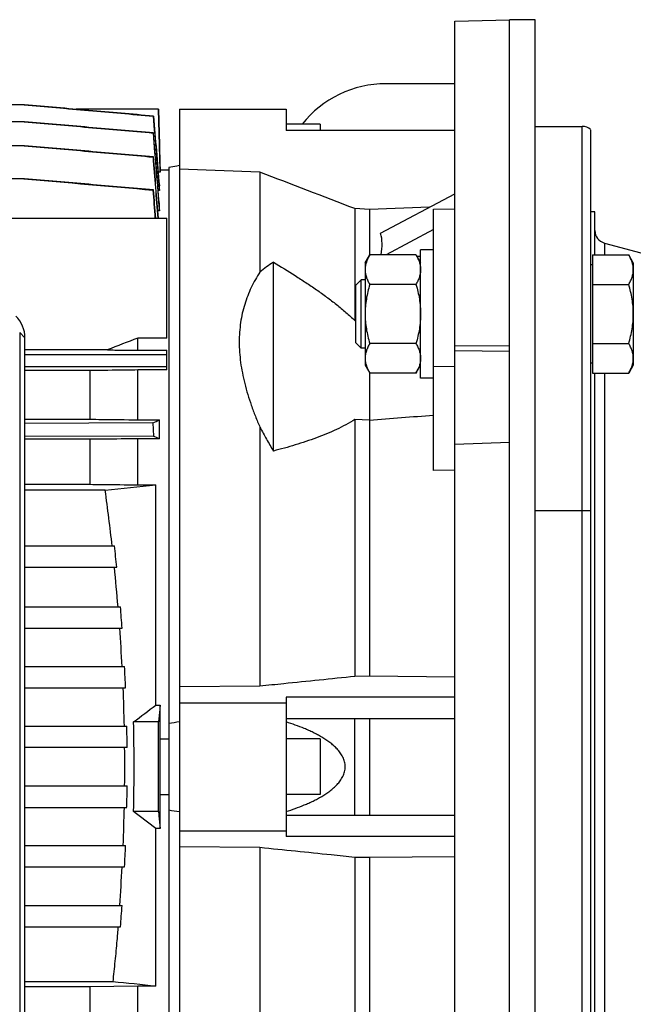
# Model space of a CAD drawing. Units: millimetres. Extents: x -1996 to 1924, y -587 to 1134.
# Drawn here: x 396 to 540, y -429 to -199 of the extents above; entities that cross this region are included whole.
import ezdxf

# ---------------------------------------------------------------- set-up
doc = ezdxf.new("R2010")
doc.units = ezdxf.units.MM
doc.header["$LTSCALE"] = 19.36
doc.layers.get('0').update_dxf_attribs({"linetype": 'CONTINUOUS'})
doc.layers.add('3_ALL_AXES', color=7, linetype='CONTINUOUS')
doc.layers.add('6_ALL_SURFS', color=7, linetype='CONTINUOUS')

msp = doc.modelspace()

# ---------------------------------------------------------------- linework, layer by layer
at = {"color": 7, "linetype": 'CONTINUOUS'}
for p, q in [((498.44, -198.98), (511.29, -198.64)), ((498.44, -547.78), (498.44, -198.98)), ((517.29, -198.63), (511.29, -198.63)), ((517.29, -548.63), (517.29, -198.64)), ((397.58, -218.57), (199.39, -218.57)), ((397.59, -218.57), (407.7, -219.45)), ((407.7, -219.45), (409.76, -219.63)), ((429.04, -219.63), (409.76, -219.63)), ((427.76, -221.22), (427.82, -221.21)), ((429.41, -233.78), (429.04, -219.63)), ((433.94, -219.63), (433.94, -527.63)), ((433.94, -219.63), (458.94, -219.63)), ((458.94, -219.63), (458.94, -224.63)), ((397.59, -222.53), (199.38, -222.53)), ((466.94, -223.13), (458.94, -223.13)), ((466.94, -223.13), (466.94, -224.63)), ((517.29, -223.63), (528.29, -223.63)), ((427.75, -225.18), (427.83, -225.17)), ((498.44, -224.63), (458.94, -224.63)), ((530.29, -224.4), (530.29, -522.87)), ((397.6, -228.15), (199.37, -228.15)), ((427.84, -230.79), (427.73, -230.81)), ((429.41, -234.38), (428.95, -234.38)), ((429.41, -234.38), (429.41, -233.78)), ((429.41, -233.78), (431.44, -233.78)), ((431.44, -233.23), (431.44, -514.04)), ((452.8, -234.37), (433.94, -233.68)), ((452.8, -234.37), (452.8, -257.75)), ((397.61, -235.88), (199.36, -235.88)), ((429.22, -238.65), (429.22, -237.55)), ((427.85, -238.52), (427.71, -238.54)), ((429.22, -238.65), (428.96, -238.65)), ((481.04, -248.67), (498.44, -239.4)), ((429.22, -243.42), (429.22, -241.8)), ((429.22, -243.42), (428.86, -243.42)), ((475.05, -242.9), (475.05, -269.11)), ((478.44, -243.09), (475.05, -242.9)), ((492.49, -242.57), (478.44, -243.09)), ((478.44, -243.09), (478.44, -253.84)), ((493.44, -243.04), (498.44, -242.91)), ((493.44, -304.24), (493.44, -243.04)), ((531.29, -243.63), (530.29, -243.63)), ((531.29, -253.71), (531.29, -243.63)), ((360.2, -245.14), (430.99, -245.14)), ((430.99, -273.22), (430.99, -245.14)), ((493.44, -247.8), (482.36, -253.71)), ((490.44, -282.57), (490.44, -252.57)), ((493.44, -252.57), (490.44, -252.57)), ((455.94, -299.67), (455.94, -255.47)), ((477.44, -255.57), (478.51, -253.71)), ((477.44, -255.57), (477.44, -279.57)), ((489.36, -253.71), (478.51, -253.71)), ((489.36, -253.71), (490.44, -255.57)), ((490.44, -254.11), (489.61, -254.14)), ((530.69, -253.71), (530.69, -281.43)), ((530.69, -253.71), (539.21, -253.71)), ((540.29, -255.57), (539.21, -253.71)), ((540.29, -255.57), (540.29, -279.57)), ((530.69, -256.07), (530.29, -256.07)), ((476.51, -259.57), (475.29, -260.8)), ((476.51, -275.57), (476.51, -259.57)), ((477.44, -259.57), (476.51, -259.57)), ((475.29, -274.34), (475.29, -260.8)), ((489.36, -260.64), (478.51, -260.64)), ((530.69, -260.64), (539.21, -260.64)), ((475.05, -269.11), (475.29, -269.12)), ((396.49, -271.89), (396.49, -441.31)), ((397.72, -444.85), (397.72, -273.13)), ((424.14, -276.08), (424.14, -273.22)), ((430.99, -273.22), (424.14, -273.22)), ((476.51, -275.57), (475.29, -274.34)), ((417.03, -275.99), (397.72, -275.99)), ((424.14, -276.08), (430.99, -276.08)), ((430.99, -280.69), (430.99, -276.08)), ((477.44, -275.57), (476.51, -275.57)), ((489.36, -274.5), (478.51, -274.5)), ((498.44, -274.96), (511.29, -275.07)), ((511.29, -276.33), (498.44, -276.21)), ((530.69, -274.5), (539.21, -274.5)), ((397.72, -277.07), (430.99, -277.07)), ((530.69, -279.07), (530.29, -279.07)), ((397.72, -279.86), (430.99, -279.86)), ((412.95, -280.83), (397.72, -280.83)), ((412.95, -280.83), (412.95, -292.22)), ((424.14, -292.36), (424.14, -280.69)), ((430.99, -280.69), (424.14, -280.69)), ((477.44, -279.57), (478.51, -281.43)), ((478.44, -281.3), (478.44, -352.35)), ((489.36, -281.43), (490.44, -279.57)), ((540.29, -279.57), (539.21, -281.43)), ((489.36, -281.43), (478.51, -281.43)), ((493.44, -282.57), (490.44, -282.57)), ((530.69, -281.43), (539.21, -281.43)), ((531.29, -465.84), (531.29, -281.43)), ((397.72, -292.22), (412.95, -292.22)), ((424.14, -292.36), (429.22, -292.36)), ((429.22, -296.81), (429.22, -292.36)), ((475.05, -292.29), (475.05, -352.4)), ((478.44, -292.42), (475.05, -292.29)), ((427.71, -293.09), (397.72, -293.19)), ((427.71, -293.09), (427.85, -296.18)), ((452.8, -294.11), (452.8, -354.69)), ((397.72, -296.08), (427.85, -296.18)), ((412.95, -296.93), (397.72, -296.93)), ((412.95, -296.93), (412.95, -307.47)), ((424.14, -307.59), (424.14, -296.81)), ((429.22, -296.81), (424.14, -296.81)), ((511.29, -297.69), (498.44, -298.16)), ((498.44, -304.19), (493.44, -304.24)), ((397.72, -307.47), (412.95, -307.47)), ((416.53, -308.87), (397.72, -308.87)), ((424.14, -307.59), (428.39, -307.59)), ((428.39, -359.18), (428.39, -307.59)), ((397.72, -321.9), (418.7, -321.9)), ((397.72, -326.9), (419.24, -326.9)), ((397.72, -336.14), (420.1, -336.14)), ((397.72, -341.14), (420.5, -341.14)), ((397.72, -350.18), (421.07, -350.18)), ((475.05, -352.4), (478.44, -352.35)), ((478.44, -352.35), (498.44, -352.55)), ((397.72, -355.18), (421.31, -355.18)), ((433.94, -354.87), (452.8, -354.69)), ((458.94, -357.3), (458.94, -389.97)), ((498.44, -357.3), (458.94, -357.3)), ((428.39, -359.18), (429.41, -359.18)), ((429.41, -367.17), (429.41, -359.18)), ((433.94, -358.63), (458.94, -358.63)), ((397.72, -364.13), (421.59, -364.13)), ((429.03, -363.13), (423.17, -363.13)), ((458.94, -362.3), (498.44, -362.3)), ((475.05, -384.97), (475.05, -362.3)), ((478.44, -362.3), (478.44, -384.97)), ((431.44, -367.17), (429.41, -367.17)), ((466.94, -367.13), (458.94, -367.13)), ((466.94, -367.13), (466.94, -380.13)), ((421.67, -369.13), (397.72, -369.13)), ((397.72, -378.14), (421.67, -378.14)), ((429.41, -388.09), (429.41, -380.1)), ((429.41, -380.1), (431.44, -380.1)), ((466.94, -380.13), (458.94, -380.13)), ((397.72, -383.14), (421.59, -383.14)), ((429.03, -384.13), (423.17, -384.13)), ((458.94, -384.97), (498.44, -384.97)), ((428.39, -425.05), (428.39, -388.09)), ((429.41, -388.09), (428.39, -388.09)), ((433.94, -388.63), (458.94, -388.63)), ((397.72, -392.09), (421.31, -392.09)), ((498.44, -389.97), (458.94, -389.97)), ((452.8, -392.58), (433.94, -392.4)), ((452.8, -392.58), (452.8, -453.16)), ((475.05, -394.87), (475.05, -454.98)), ((478.44, -394.92), (475.05, -394.87)), ((498.44, -394.72), (478.44, -394.92)), ((478.44, -394.92), (478.44, -465.97)), ((397.72, -397.09), (421.07, -397.09)), ((397.72, -406.13), (420.5, -406.13)), ((397.72, -411.13), (420.1, -411.13)), ((418.3, -424.01), (397.72, -424.01)), ((412.95, -425.16), (397.72, -425.16)), ((424.14, -425.05), (412.95, -425.16)), ((412.95, -425.16), (412.95, -435.2)), ((424.14, -435.32), (424.14, -425.05)), ((428.39, -425.05), (424.14, -425.05))]:
    msp.add_line(p, q, dxfattribs=at)
at = {"color": 3, "linetype": 'CONTINUOUS'}
for p, q in [((511.29, -548.63), (511.29, -198.64)), ((498.44, -213.63), (482.29, -213.63))]:
    msp.add_line(p, q, dxfattribs=at)
at = {"color": 9, "linetype": 'CONTINUOUS'}
for p, q in [((528.29, -523.63), (528.29, -223.63)), ((533.51, -250.95), (533.51, -253.71)), ((397.72, -273.13), (396.49, -271.89)), ((493.44, -279.83), (498.44, -279.9)), ((533.51, -281.43), (533.51, -465.84)), ((517.29, -313.63), (530.29, -313.63))]:
    msp.add_line(p, q, dxfattribs=at)
at = {"color": 3, "linetype": 'CONTINUOUS'}
msp.add_arc((482.29, -238.63), 25, 90, 141.6755, dxfattribs=at)
at = {"color": 7, "linetype": 'CONTINUOUS'}
for centre, radius, start, end in [((528.29, -226.63), 3, 48.1897, 90), ((-1780.49, -6094.22), 6271, 68.919634, 69.137315), ((534.29, -248.05), 3, 180, 255), ((955.61, -1647.8), 1473.75, 111.13851, 111.4354), ((397.17, -228.51), 71.45, 295.3121, 296.6606), ((55.38, 5291.31), 5599.73, 274.33275, 274.48669), ((378.02, -406.7), 121.23, 65.0174, 65.7333), ((199.66, 1763.39), 2083.58, 275.97445, 276.30273), ((-124.3, -382.78), 545.86, 6.4036, 7.7823), ((-86.65, -379.02), 508.57, 5.8817, 6.4483), ((-71.25, -376.93), 492.48, 4.7512, 5.8308), ((-50.07, -375.57), 471.82, 4.1842, 4.7932), ((-41.66, -374.6), 462.8, 3.0248, 4.146), ((-26.56, -374.05), 448.26, 2.4125, 3.0523), ((-24.39, -373.76), 445.51, 1.2377, 2.3896), ((-234.32, 511.76), 1094.41, 306.92507, 307.26807), ((-15.01, -373.65), 436.71, 0.5927, 1.2488), ((-0.37, -373.63), 423.67, 358.5799, 1.4201), ((-5465.65, -373.63), 5894.69, 359.897941, 0.102059), ((473.14, -625.4), 265.19, 98.5008, 99.0473), ((-368.82, -373.63), 798.25, 359.53591, 0.46411), ((-18.69, -373.63), 439.8, 359.4134, 0.5866), ((-15.01, -373.62), 436.71, 358.7512, 359.4073), ((-24.39, -373.51), 445.51, 357.6104, 358.7623), ((-200.74, -1214.63), 1038.74, 52.72274, 53.08412), ((473.14, -121.87), 265.19, 260.9527, 261.4992), ((-26.56, -373.22), 448.26, 356.9477, 357.5875), ((-41.66, -372.67), 462.8, 355.854, 356.9752), ((-50.07, -371.7), 471.82, 355.2068, 355.8158), ((55.52, -3995.74), 3590.11, 84.03838, 84.20037)]:
    msp.add_arc(centre, radius, start, end, dxfattribs=at)
for centre, major_axis, ratio, start_param, end_param in [((265.23, -366.66), (215.25, 119.29), 0.170219, -0.141244, -0.033828), ((389.6, -273.36), (7.94, 1.82), 0.933198, -0.210957, 0.529204)]:
    msp.add_ellipse(centre, major_axis=major_axis, ratio=ratio, start_param=start_param, end_param=end_param, dxfattribs=at)
for points, knots in [([(397.53, -218.57), (400.05, -218.79), (405.09, -219.23), (412.65, -219.9), (420.2, -220.56), (425.24, -221), (427.76, -221.22)], [0, 0, 0, 0, 0.25, 0.5, 0.75, 1, 1, 1, 1]), ([(427.82, -221.21), (425.3, -220.99), (420.26, -220.55), (412.7, -219.89), (405.14, -219.23), (400.1, -218.79), (397.58, -218.57)], [0, 0, 0, 0, 0.25, 0.5, 0.75, 1, 1, 1, 1]), ([(397.52, -222.53), (400.03, -222.75), (405.07, -223.19), (412.63, -223.86), (420.19, -224.52), (425.23, -224.96), (427.75, -225.18)], [0, 0, 0, 0, 0.25, 0.5, 0.75, 1, 1, 1, 1]), ([(427.83, -225.17), (425.31, -224.95), (420.27, -224.51), (412.71, -223.85), (405.15, -223.19), (400.11, -222.75), (397.59, -222.53)], [0, 0, 0, 0, 0.25, 0.5, 0.75, 1, 1, 1, 1]), ([(397.5, -228.15), (402.54, -228.59), (412.62, -229.48), (422.69, -230.36), (427.73, -230.81)], [0, 0, 0, 0, 0.5, 1, 1, 1, 1]), ([(427.84, -230.79), (425.32, -230.57), (420.28, -230.13), (412.72, -229.47), (405.16, -228.81), (400.12, -228.37), (397.6, -228.15)], [0, 0, 0, 0, 0.25, 0.5, 0.75, 1, 1, 1, 1]), ([(433.94, -232.82), (433.73, -232.86), (432.89, -232.99), (432.06, -233.13), (431.44, -233.23)], [0, 0, 0, 0, 0.250134, 1, 1, 1, 1]), ([(427.85, -238.52), (425.33, -238.3), (420.29, -237.86), (412.73, -237.2), (405.17, -236.54), (400.13, -236.1), (397.61, -235.88)], [0, 0, 0, 0, 0.25, 0.5, 0.75, 1, 1, 1, 1]), ([(455.94, -255.47), (455.39, -255.81), (454.31, -256.53), (453.29, -257.33), (452.8, -257.75)], [0, 0, 0, 0, 0.500563, 1, 1, 1, 1]), ([(455.94, -255.47), (457.66, -256.48), (460.23, -258.04), (463.57, -260.2), (466.03, -261.87), (468.42, -263.58), (470.73, -265.35), (472.95, -267.18), (474.36, -268.46), (475.05, -269.11)], [0, 0, 0, 0, 0.255476, 0.382304, 0.508343, 0.633415, 0.757276, 0.87962, 1, 1, 1, 1]), ([(478.51, -253.71), (478.35, -253.99), (478.05, -254.55), (477.76, -255.27), (477.6, -255.86), (477.5, -256.3), (477.45, -256.74), (477.44, -257.03), (477.44, -257.18)], [0, 0, 0, 0, 0.261551, 0.514313, 0.63772, 0.759484, 0.880056, 1, 1, 1, 1]), ([(489.36, -253.71), (489.52, -253.99), (489.82, -254.55), (490.11, -255.27), (490.28, -255.86), (490.37, -256.3), (490.42, -256.74), (490.44, -257.03), (490.44, -257.18)], [0, 0, 0, 0, 0.261551, 0.514313, 0.63772, 0.759484, 0.880056, 1, 1, 1, 1]), ([(540.29, -257.18), (540.29, -257.03), (540.27, -256.74), (540.22, -256.3), (540.13, -255.86), (539.96, -255.27), (539.67, -254.55), (539.37, -253.99), (539.21, -253.71)], [0, 0, 0, 0, 0.119943, 0.240515, 0.362279, 0.485686, 0.738448, 1, 1, 1, 1]), ([(452.8, -257.75), (452.42, -258.33), (451.7, -259.51), (450.73, -261.37), (449.89, -263.3), (449.19, -265.32), (448.63, -267.42), (448.23, -269.59), (447.99, -271.84), (447.91, -274.15), (447.99, -276.52), (448.24, -278.94), (448.65, -281.41), (449.2, -283.91), (449.91, -286.43), (450.75, -288.98), (451.71, -291.55), (452.42, -293.25), (452.8, -294.11)], [0, 0, 0, 0, 0.054413, 0.109233, 0.164604, 0.220688, 0.277662, 0.335714, 0.395023, 0.45575, 0.518029, 0.581949, 0.647558, 0.714862, 0.783831, 0.854402, 0.92649, 1, 1, 1, 1]), ([(477.44, -257.18), (477.44, -257.32), (477.45, -257.62), (477.5, -258.06), (477.6, -258.5), (477.76, -259.08), (478.05, -259.81), (478.35, -260.36), (478.51, -260.64)], [0, 0, 0, 0, 0.119943, 0.240515, 0.362279, 0.485686, 0.738448, 1, 1, 1, 1]), ([(490.44, -257.18), (490.44, -257.32), (490.42, -257.62), (490.37, -258.06), (490.28, -258.5), (490.11, -259.08), (489.82, -259.81), (489.52, -260.36), (489.36, -260.64)], [0, 0, 0, 0, 0.119943, 0.240515, 0.362279, 0.485686, 0.738448, 1, 1, 1, 1]), ([(539.21, -260.64), (539.37, -260.36), (539.67, -259.81), (539.96, -259.08), (540.13, -258.5), (540.22, -258.06), (540.27, -257.62), (540.29, -257.32), (540.29, -257.18)], [0, 0, 0, 0, 0.261551, 0.514313, 0.63772, 0.759484, 0.880056, 1, 1, 1, 1]), ([(478.51, -260.64), (478.35, -261.2), (478.05, -262.34), (477.7, -264.06), (477.49, -265.81), (477.44, -266.98), (477.44, -267.57)], [0, 0, 0, 0, 0.250018, 0.500023, 0.750016, 1, 1, 1, 1]), ([(489.36, -260.64), (489.53, -261.2), (489.83, -262.34), (490.17, -264.06), (490.39, -265.81), (490.44, -266.98), (490.44, -267.57)], [0, 0, 0, 0, 0.250018, 0.500023, 0.750016, 1, 1, 1, 1]), ([(540.29, -267.57), (540.29, -266.98), (540.24, -265.81), (540.02, -264.06), (539.68, -262.34), (539.38, -261.2), (539.21, -260.64)], [0, 0, 0, 0, 0.249983, 0.499976, 0.749982, 1, 1, 1, 1]), ([(477.44, -267.57), (477.44, -268.15), (477.49, -269.33), (477.7, -271.07), (478.05, -272.8), (478.35, -273.93), (478.51, -274.5)], [0, 0, 0, 0, 0.249983, 0.499976, 0.749982, 1, 1, 1, 1]), ([(490.44, -267.57), (490.44, -268.15), (490.39, -269.33), (490.17, -271.07), (489.83, -272.8), (489.53, -273.93), (489.36, -274.5)], [0, 0, 0, 0, 0.249983, 0.499976, 0.749982, 1, 1, 1, 1]), ([(539.21, -274.5), (539.38, -273.93), (539.68, -272.8), (540.02, -271.07), (540.24, -269.33), (540.29, -268.15), (540.29, -267.57)], [0, 0, 0, 0, 0.250018, 0.500023, 0.750016, 1, 1, 1, 1]), ([(417.03, -275.99), (417.62, -276), (419.99, -276.03), (422.36, -276.06), (424.14, -276.08)], [0, 0, 0, 0, 0.24981, 1, 1, 1, 1]), ([(478.51, -274.5), (478.35, -274.77), (478.05, -275.33), (477.76, -276.06), (477.6, -276.64), (477.5, -277.08), (477.45, -277.52), (477.44, -277.81), (477.44, -277.96)], [0, 0, 0, 0, 0.261551, 0.514313, 0.63772, 0.759484, 0.880056, 1, 1, 1, 1]), ([(489.36, -274.5), (489.52, -274.77), (489.82, -275.33), (490.11, -276.06), (490.28, -276.64), (490.37, -277.08), (490.42, -277.52), (490.44, -277.81), (490.44, -277.96)], [0, 0, 0, 0, 0.261551, 0.514313, 0.63772, 0.759484, 0.880056, 1, 1, 1, 1]), ([(540.29, -277.96), (540.29, -277.81), (540.27, -277.52), (540.22, -277.08), (540.13, -276.64), (539.96, -276.06), (539.67, -275.33), (539.37, -274.77), (539.21, -274.5)], [0, 0, 0, 0, 0.119943, 0.240515, 0.362279, 0.485686, 0.738448, 1, 1, 1, 1]), ([(477.44, -277.96), (477.44, -278.11), (477.45, -278.4), (477.5, -278.84), (477.6, -279.28), (477.76, -279.87), (478.05, -280.59), (478.35, -281.15), (478.51, -281.43)], [0, 0, 0, 0, 0.119943, 0.240515, 0.362279, 0.485686, 0.738448, 1, 1, 1, 1]), ([(490.44, -277.96), (490.44, -278.11), (490.42, -278.4), (490.37, -278.84), (490.28, -279.28), (490.11, -279.87), (489.82, -280.59), (489.52, -281.15), (489.36, -281.43)], [0, 0, 0, 0, 0.119943, 0.240515, 0.362279, 0.485686, 0.738448, 1, 1, 1, 1]), ([(539.21, -281.43), (539.37, -281.15), (539.67, -280.59), (539.96, -279.87), (540.13, -279.28), (540.22, -278.84), (540.27, -278.4), (540.29, -278.11), (540.29, -277.96)], [0, 0, 0, 0, 0.261551, 0.514313, 0.63772, 0.759484, 0.880056, 1, 1, 1, 1]), ([(424.14, -280.69), (423.21, -280.7), (419.48, -280.75), (415.75, -280.79), (412.95, -280.83)], [0, 0, 0, 0, 0.250156, 1, 1, 1, 1]), ([(412.95, -292.22), (413.88, -292.24), (417.61, -292.28), (421.34, -292.32), (424.14, -292.36)], [0, 0, 0, 0, 0.249871, 1, 1, 1, 1]), ([(475.05, -292.29), (474.36, -292.73), (472.94, -293.55), (470.72, -294.66), (468.41, -295.68), (466.02, -296.61), (463.57, -297.47), (460.22, -298.54), (457.66, -299.24), (455.94, -299.67)], [0, 0, 0, 0, 0.11824, 0.239045, 0.36202, 0.486853, 0.613269, 0.741053, 1, 1, 1, 1]), ([(452.8, -294.11), (453.29, -295.04), (454.32, -296.91), (455.39, -298.75), (455.94, -299.67)], [0, 0, 0, 0, 0.49676, 1, 1, 1, 1]), ([(424.14, -296.81), (423.21, -296.82), (419.48, -296.86), (415.75, -296.9), (412.95, -296.93)], [0, 0, 0, 0, 0.250069, 1, 1, 1, 1]), ([(412.95, -307.47), (413.88, -307.48), (417.61, -307.52), (421.34, -307.56), (424.14, -307.59)], [0, 0, 0, 0, 0.249937, 1, 1, 1, 1]), ([(452.8, -354.69), (454.65, -354.5), (462.07, -353.74), (469.48, -352.98), (475.05, -352.4)], [0, 0, 0, 0, 0.25013, 1, 1, 1, 1]), ([(429.41, -359.18), (429.38, -359.51), (429.25, -360.83), (429.13, -362.15), (429.03, -363.13)], [0, 0, 0, 0, 0.24999, 1, 1, 1, 1]), ([(458.94, -384.12), (459.65, -383.9), (461.08, -383.42), (462.84, -382.74), (464.23, -382.15), (465.25, -381.67), (466.27, -381.15), (467.26, -380.59), (468.23, -379.99), (469.16, -379.33), (470.06, -378.61), (470.89, -377.81), (471.51, -377.07), (471.94, -376.42), (472.23, -375.91), (472.46, -375.37), (472.64, -374.81), (472.75, -374.23), (472.79, -373.63), (472.75, -373.04), (472.64, -372.46), (472.46, -371.9), (472.23, -371.36), (471.94, -370.85), (471.51, -370.2), (470.89, -369.46), (470.06, -368.66), (469.16, -367.94), (468.23, -367.28), (467.26, -366.68), (466.27, -366.12), (465.25, -365.6), (464.23, -365.12), (462.84, -364.53), (461.08, -363.85), (459.65, -363.37), (458.94, -363.15)], [0, 0, 0, 0, 0.061546, 0.123212, 0.154102, 0.185036, 0.216019, 0.247062, 0.278175, 0.309375, 0.340684, 0.372131, 0.403753, 0.419653, 0.435614, 0.451637, 0.467719, 0.483846, 0.5, 0.516154, 0.532281, 0.548363, 0.564386, 0.580347, 0.596248, 0.627869, 0.659316, 0.690625, 0.721825, 0.752938, 0.783981, 0.814964, 0.845898, 0.876788, 0.938454, 1, 1, 1, 1]), ([(429.03, -384.13), (429.06, -384.46), (429.19, -385.78), (429.31, -387.1), (429.41, -388.09)], [0, 0, 0, 0, 0.25001, 1, 1, 1, 1]), ([(475.05, -394.87), (473.19, -394.68), (465.78, -393.91), (458.36, -393.15), (452.8, -392.58)], [0, 0, 0, 0, 0.249866, 1, 1, 1, 1]), ([(419.54, -411.13), (419.45, -412.2), (419.22, -414.89), (418.81, -419.18), (418.47, -422.4), (418.3, -424.01)], [0, 0, 0, 0, 0.25, 0.625, 1, 1, 1, 1])]:
    msp.add_open_spline(points, degree=3, knots=knots, dxfattribs=at)
for points in [[(427.76, -221.22), (428.25, -227.03), (428.74, -232.84), (429.22, -238.65)], [(427.82, -221.21), (428.29, -226.66), (428.76, -232.1), (429.22, -237.55)], [(429.03, -219.63), (429.16, -224.55), (429.28, -229.47), (429.41, -234.38)], [(427.75, -225.18), (428.24, -231.26), (428.74, -237.34), (429.22, -243.42)], [(429.22, -241.8), (428.76, -236.26), (428.3, -230.71), (427.83, -225.17)], [(427.73, -230.81), (428.1, -235.59), (428.47, -240.36), (428.84, -245.14)], [(429, -245.14), (428.62, -240.36), (428.23, -235.57), (427.84, -230.79)], [(397.48, -235.88), (407.56, -236.77), (417.64, -237.66), (427.71, -238.54)], [(427.71, -238.54), (427.87, -240.74), (428.04, -242.94), (428.19, -245.14)], [(428.36, -245.14), (428.19, -242.94), (428.02, -240.73), (427.85, -238.52)]]:
    msp.add_open_spline(points, degree=3, dxfattribs=at)
at = {"layer": '3_ALL_AXES', "color": 7, "linetype": 'CONTINUOUS'}
msp.add_line((517.29, -223.63), (528.29, -223.63), dxfattribs=at)
at = {"layer": '6_ALL_SURFS', "color": 7, "linetype": 'CONTINUOUS'}
msp.add_line((533.51, -250.95), (692.43, -293.53), dxfattribs=at)

doc.saveas('drawing.dxf')
